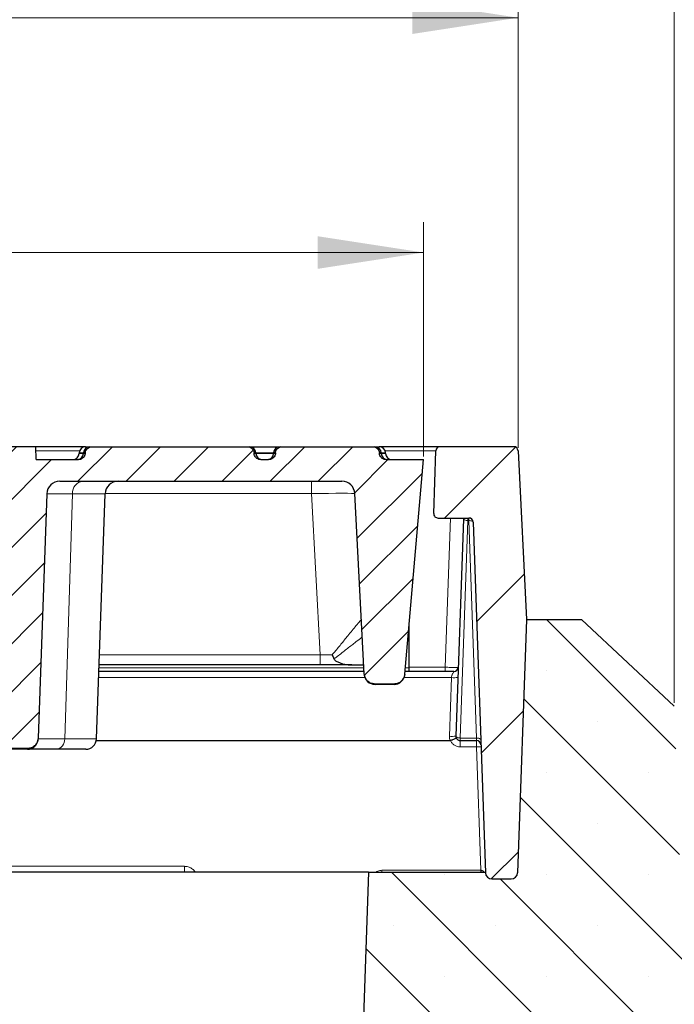
# Model space of a CAD drawing. Units: millimetres. Extents: x 0 to 420, y 0 to 297.
# Drawn here: x 323 to 344, y 226 to 259 of the extents above; entities that cross this region are included whole.
import ezdxf

# ---------------------------------------------------------------- set-up
doc = ezdxf.new("R2010")
doc.units = ezdxf.units.MM
doc.styles.add('SLDTEXTSTYLE0', font='TXT', dxfattribs={"width": 0.605})
doc.dimstyles.new('SLDDIMSTYLE0', dxfattribs={"dimtxt": 3.5, "dimasz": 3.5, "dimexe": 0, "dimexo": 0.0625, "dimgap": 0.875, "dimtad": 1, "dimdec": 0, "dimlfac": 7, "dimrnd": 1e-09, "dimzin": 12, "dimdsep": 46, "dimtxsty": 'SLDTEXTSTYLE0', "dimsah": 1, "dimcen": 0.09, "dimadec": 0, "dimazin": 3, "dimtfac": 1, "dimtdec": 3, "dimtofl": 0, "dimtmove": 0, "dimatfit": 3, "dimfxl": 0, "dimfrac": 2, "dimtolj": 1, "dimtzin": 12, "dimarcsym": 0})
doc.dimstyles.new('SLDDIMSTYLE3', dxfattribs={"dimtxt": 3.5, "dimasz": 3.5, "dimexe": 0, "dimexo": 0.0625, "dimgap": 0.875, "dimtad": 1, "dimlfac": 7, "dimrnd": 1e-09, "dimzin": 12, "dimdsep": 46, "dimtxsty": 'SLDTEXTSTYLE0', "dimsah": 1, "dimcen": 0.09, "dimadec": 0, "dimazin": 3, "dimtol": 1, "dimtm": 2, "dimtfac": 1, "dimtdec": 0, "dimtofl": 0, "dimtmove": 0, "dimatfit": 3, "dimfxl": 0, "dimfrac": 2, "dimtolj": 1, "dimarcsym": 0})
doc.dimstyles.new('SLDDIMSTYLE4', dxfattribs={"dimtxt": 3.5, "dimasz": 3.5, "dimexe": 0, "dimexo": 0.0625, "dimgap": 0.875, "dimtad": 1, "dimdec": 0, "dimlfac": 7, "dimrnd": 1e-09, "dimzin": 12, "dimdsep": 46, "dimtxsty": 'SLDTEXTSTYLE0', "dimsah": 1, "dimcen": 0.09, "dimadec": 0, "dimazin": 3, "dimtol": 1, "dimtp": 2, "dimtm": 2, "dimtfac": 1, "dimtdec": 0, "dimtofl": 0, "dimtmove": 0, "dimatfit": 3, "dimfxl": 0, "dimfrac": 2, "dimtolj": 1, "dimarcsym": 0})

# ---------------------------------------------------------------- blocks, each defined once
blk = doc.blocks.new('_D_9')
at = {"color": 7, "linetype": 'Continuous', "lineweight": 0}
for p, q in [((283.421, 244.92), (283.421, 252.236)), ((336.062, 244.491), (336.062, 252.236)), ((283.421, 251.236), (336.062, 251.236))]:
    blk.add_line(p, q, dxfattribs=at)
at = {"color": 7, "linetype": 'Continuous', "lineweight": 18}
for points in [[(283.421, 251.236), (286.921, 250.697), (286.921, 251.774)], [(336.062, 251.236), (332.562, 251.774), (332.562, 250.697)]]:
    blk.add_solid(points, dxfattribs=at)
at = {"color": 7, "linetype": 'Continuous', "lineweight": 18, "attachment_point": 1, "style": 'SLDTEXTSTYLE0'}
for s, insert, char_height in [('0', (313.271, 257.855), 2.45), ('370', (304.677, 255.748), 3.5), ('2', (313.271, 254.697), 2.45), ('-', (312.352, 254.697), 2.45)]:
    blk.add_mtext(s, dxfattribs=dict(at, insert=insert, char_height=char_height))
blk = doc.blocks.new('_D_10')
at = {"color": 7, "linetype": 'Continuous', "lineweight": 0}
for p, q in [((280.311, 244.786), (280.311, 259.996)), ((339.185, 244.786), (339.185, 259.996)), ((280.311, 258.996), (339.185, 258.996))]:
    blk.add_line(p, q, dxfattribs=at)
at = {"color": 7, "linetype": 'Continuous', "lineweight": 18}
for points in [[(280.311, 258.996), (283.811, 258.457), (283.811, 259.534)], [(339.185, 258.996), (335.685, 259.534), (335.685, 258.457)]]:
    blk.add_solid(points, dxfattribs=at)
at = {"color": 7, "linetype": 'Continuous', "lineweight": 18, "attachment_point": 1, "style": 'SLDTEXTSTYLE0'}
for s, insert, char_height in [('412', (304.219, 263.507), 3.5), ('±2', (311.895, 262.457), 2.45)]:
    blk.add_mtext(s, dxfattribs=dict(at, insert=insert, char_height=char_height))
blk = doc.blocks.new('_D_11')
at = {"color": 7, "linetype": 'Continuous', "lineweight": 0}
for p, q in [((279.671, 230.859), (279.671, 267.89)), ((344.349, 236.35), (344.349, 267.89)), ((279.671, 266.89), (344.349, 266.89))]:
    blk.add_line(p, q, dxfattribs=at)
at = {"color": 7, "linetype": 'Continuous', "lineweight": 18}
for points in [[(279.671, 266.89), (283.171, 266.352), (283.171, 267.429)], [(344.349, 266.89), (340.849, 267.429), (340.849, 266.352)]]:
    blk.add_solid(points, dxfattribs=at)
at = {"color": 7, "linetype": 'Continuous', "lineweight": 18, "insert": (308.721, 271.402), "char_height": 3.5, "attachment_point": 1, "style": 'SLDTEXTSTYLE0'}
blk.add_mtext('450', dxfattribs=at)

msp = doc.modelspace()

# ---------------------------------------------------------------- hatches: boundary and pattern name
at = {"linetype": 'Continuous', "lineweight": 18}
h = msp.add_hatch(dxfattribs=at)
h.set_pattern_fill('DIN 201 Grauguss', scale=0.25, style=0, pattern_type=2)
h.set_pattern_definition([(45, (0, 0), (-0.79375, 0.79375), [])])
edge = h.paths.add_edge_path(flags=0)
edge.add_line((334.3778, 244.82), (331.3919, 244.82))
edge.add_spline(control_points=[(331.3919, 244.82), (331.3862, 244.82), (331.3806, 244.8198), (331.375, 244.8195), (331.3498, 244.8178), (331.3244, 244.8121), (331.301, 244.8026), (331.2785, 244.7935), (331.2571, 244.7807), (331.2387, 244.765), (331.2202, 244.7493), (331.2042, 244.7301), (331.192, 244.7091), (331.1863, 244.6992), (331.1814, 244.6887), (331.1774, 244.678), (331.1699, 244.6578), (331.1656, 244.6361), (331.1648, 244.6146)], knot_values=[0.0081752, 0.0081752, 0.0081752, 0.0081752, 0.0082934, 0.0082934, 0.0082934, 0.0088319, 0.0088319, 0.0088319, 0.0093472, 0.0093472, 0.0093472, 0.0098639, 0.0098639, 0.0098639, 0.010104, 0.010104, 0.010104, 0.0105617, 0.0105617, 0.0105617, 0.0105617], weights=[1, 1, 1, 1, 1, 1, 1, 1, 1, 1, 1, 1, 1, 1, 1, 1, 1, 1, 1], degree=3, periodic=0)
edge.add_spline(control_points=[(331.1648, 244.6146), (331.1647, 244.6127), (331.1646, 244.6108), (331.1646, 244.6088), (331.1644, 244.6049), (331.1643, 244.6009), (331.1641, 244.5969)], knot_values=[0.0142742, 0.0142742, 0.0142742, 0.0142742, 0.0143145, 0.0143145, 0.0143145, 0.0143983, 0.0143983, 0.0143983, 0.0143983], weights=[1, 1, 1, 1, 1, 1, 1], degree=3, periodic=0)
edge.add_spline(control_points=[(331.1641, 244.5969), (331.1639, 244.5921), (331.1636, 244.5874), (331.1631, 244.5827), (331.1607, 244.5601), (331.1543, 244.5377), (331.1446, 244.5172), (331.1349, 244.4965), (331.1215, 244.4772), (331.1056, 244.4607), (331.0891, 244.4435), (331.0695, 244.4288), (331.0484, 244.4177), (331.0351, 244.4107), (331.0209, 244.4049), (331.0064, 244.4007), (330.9855, 244.3946), (330.9636, 244.3915), (330.9419, 244.3915)], knot_values=[0.0076204, 0.0076204, 0.0076204, 0.0076204, 0.0077192, 0.0077192, 0.0077192, 0.0081944, 0.0081944, 0.0081944, 0.0086745, 0.0086745, 0.0086745, 0.0091742, 0.0091742, 0.0091742, 0.0094889, 0.0094889, 0.0094889, 0.0099447, 0.0099447, 0.0099447, 0.0099447], weights=[1, 1, 1, 1, 1, 1, 1, 1, 1, 1, 1, 1, 1, 1, 1, 1, 1, 1, 1], degree=3, periodic=0)
edge.add_line((330.9419, 244.3915), (330.6843, 244.3915))
edge.add_spline(control_points=[(330.6843, 244.3915), (330.6762, 244.3915), (330.668, 244.3919), (330.6599, 244.3928), (330.6345, 244.3955), (330.6091, 244.4026), (330.586, 244.4135), (330.5628, 244.4245), (330.5411, 244.4397), (330.523, 244.458), (330.5108, 244.4703), (330.5, 244.4841), (330.4911, 244.4989), (330.4793, 244.5186), (330.4707, 244.5406), (330.466, 244.563), (330.4636, 244.5742), (330.4623, 244.5855), (330.4618, 244.5969)], knot_values=[0.0078936, 0.0078936, 0.0078936, 0.0078936, 0.0080637, 0.0080637, 0.0080637, 0.0086014, 0.0086014, 0.0086014, 0.009142, 0.009142, 0.009142, 0.0095031, 0.0095031, 0.0095031, 0.009985, 0.009985, 0.009985, 0.0102229, 0.0102229, 0.0102229, 0.0102229], weights=[1, 1, 1, 1, 1, 1, 1, 1, 1, 1, 1, 1, 1, 1, 1, 1, 1, 1, 1], degree=3, periodic=0)
edge.add_spline(control_points=[(330.4618, 244.5969), (330.4617, 244.6008), (330.4615, 244.6048), (330.4614, 244.6087), (330.4613, 244.6107), (330.4613, 244.6126), (330.4612, 244.6146)], knot_values=[0.0140428, 0.0140428, 0.0140428, 0.0140428, 0.014126, 0.014126, 0.014126, 0.0141669, 0.0141669, 0.0141669, 0.0141669], weights=[1, 1, 1, 1, 1, 1, 1], degree=3, periodic=0)
edge.add_spline(control_points=[(330.4612, 244.6146), (330.4611, 244.6176), (330.4609, 244.6206), (330.4607, 244.6236), (330.4587, 244.6472), (330.4525, 244.6708), (330.4426, 244.6923), (330.432, 244.7152), (330.417, 244.7364), (330.399, 244.7541), (330.3797, 244.7732), (330.3564, 244.7887), (330.3316, 244.7997), (330.3055, 244.8112), (330.2768, 244.8179), (330.2483, 244.8196), (330.2434, 244.8199), (330.2385, 244.82), (330.2336, 244.82)], knot_values=[0.0054348, 0.0054348, 0.0054348, 0.0054348, 0.005498, 0.005498, 0.005498, 0.0060028, 0.0060028, 0.0060028, 0.0065411, 0.0065411, 0.0065411, 0.0071206, 0.0071206, 0.0071206, 0.0077308, 0.0077308, 0.0077308, 0.0078345, 0.0078345, 0.0078345, 0.0078345], weights=[1, 1, 1, 1, 1, 1, 1, 1, 1, 1, 1, 1, 1, 1, 1, 1, 1, 1, 1], degree=3, periodic=0)
edge.add_line((330.2336, 244.82), (325.1074, 244.82))
edge.add_spline(control_points=[(325.1074, 244.82), (325.1014, 244.82), (325.0954, 244.8198), (325.0894, 244.8194), (325.0642, 244.8176), (325.0388, 244.8118), (325.0153, 244.8022), (324.9929, 244.793), (324.9716, 244.7802), (324.9532, 244.7644), (324.9348, 244.7486), (324.9188, 244.7294), (324.9068, 244.7083), (324.9012, 244.6985), (324.8964, 244.6883), (324.8924, 244.6777), (324.885, 244.6576), (324.8807, 244.636), (324.8799, 244.6146)], knot_values=[0.0081858, 0.0081858, 0.0081858, 0.0081858, 0.0083124, 0.0083124, 0.0083124, 0.0088516, 0.0088516, 0.0088516, 0.0093669, 0.0093669, 0.0093669, 0.0098836, 0.0098836, 0.0098836, 0.0101204, 0.0101204, 0.0101204, 0.0105757, 0.0105757, 0.0105757, 0.0105757], weights=[1, 1, 1, 1, 1, 1, 1, 1, 1, 1, 1, 1, 1, 1, 1, 1, 1, 1, 1], degree=3, periodic=0)
edge.add_spline(control_points=[(324.8799, 244.6146), (324.8798, 244.6126), (324.8797, 244.6107), (324.8797, 244.6087), (324.8795, 244.6048), (324.8794, 244.6008), (324.8792, 244.5969)], knot_values=[0.014085, 0.014085, 0.014085, 0.014085, 0.014126, 0.014126, 0.014126, 0.0142091, 0.0142091, 0.0142091, 0.0142091], weights=[1, 1, 1, 1, 1, 1, 1], degree=3, periodic=0)
edge.add_spline(control_points=[(324.8792, 244.5969), (324.879, 244.5913), (324.8786, 244.5857), (324.8779, 244.5801), (324.8752, 244.5576), (324.8685, 244.5353), (324.8586, 244.515), (324.8486, 244.4944), (324.835, 244.4752), (324.8189, 244.4589), (324.8022, 244.4419), (324.7824, 244.4274), (324.7612, 244.4166), (324.7476, 244.4096), (324.7333, 244.4041), (324.7187, 244.4), (324.6986, 244.3943), (324.6776, 244.3915), (324.6567, 244.3915)], knot_values=[0.0076052, 0.0076052, 0.0076052, 0.0076052, 0.0077221, 0.0077221, 0.0077221, 0.0081965, 0.0081965, 0.0081965, 0.0086766, 0.0086766, 0.0086766, 0.0091771, 0.0091771, 0.0091771, 0.0094932, 0.0094932, 0.0094932, 0.0099308, 0.0099308, 0.0099308, 0.0099308], weights=[1, 1, 1, 1, 1, 1, 1, 1, 1, 1, 1, 1, 1, 1, 1, 1, 1, 1, 1], degree=3, periodic=0)
edge.add_line((324.6567, 244.3915), (323.2569, 244.3915))
edge.add_line((323.2569, 244.3915), (323.242, 244.82))
edge.add_line((323.242, 244.82), (318.7686, 244.82))
edge.add_spline(control_points=[(318.7686, 244.82), (318.692, 244.82), (318.6149, 244.8116), (318.5403, 244.7943), (318.4623, 244.7763), (318.3852, 244.7485), (318.3165, 244.7075), (318.2758, 244.6833), (318.2373, 244.6538), (318.2062, 244.6181), (318.183, 244.5915), (318.1634, 244.5605), (318.1523, 244.527), (318.1491, 244.5172), (318.1465, 244.5072), (318.1448, 244.4971), (318.1435, 244.4899), (318.1426, 244.4826), (318.1421, 244.4753)], knot_values=[0.0167209, 0.0167209, 0.0167209, 0.0167209, 0.0183624, 0.0183624, 0.0183624, 0.020073, 0.020073, 0.020073, 0.0210805, 0.0210805, 0.0210805, 0.0218339, 0.0218339, 0.0218339, 0.0220494, 0.0220494, 0.0220494, 0.0222038, 0.0222038, 0.0222038, 0.0222038], weights=[1, 1, 1, 1, 1, 1, 1, 1, 1, 1, 1, 1, 1, 1, 1, 1, 1, 1, 1], degree=3, periodic=0)
edge.add_spline(control_points=[(318.1421, 244.4753), (318.1328, 244.328), (318.1234, 244.1807), (318.114, 244.0333), (318.1064, 243.9146), (318.0988, 243.7959), (318.0912, 243.6772)], knot_values=[0.133314, 0.133314, 0.133314, 0.133314, 0.1364145, 0.1364145, 0.1364145, 0.1389126, 0.1389126, 0.1389126, 0.1389126], weights=[1, 1, 1, 1, 1, 1, 1], degree=3, periodic=0)
edge.add_line((318.0912, 243.6772), (319.2752, 243.6772))
edge.add_spline(control_points=[(319.2752, 243.6772), (319.2931, 243.6772), (319.3111, 243.6767), (319.329, 243.6759), (319.4306, 243.6709), (319.5332, 243.6517), (319.628, 243.6148), (319.6863, 243.5922), (319.7427, 243.5622), (319.7922, 243.524), (319.8291, 243.4954), (319.8629, 243.4614), (319.8891, 243.4227), (319.9093, 243.393), (319.9254, 243.3599), (319.935, 243.3253), (319.9399, 243.3076), (319.9432, 243.2893), (319.9446, 243.271)], knot_values=[0.0059013, 0.0059013, 0.0059013, 0.0059013, 0.0062764, 0.0062764, 0.0062764, 0.0084199, 0.0084199, 0.0084199, 0.0097304, 0.0097304, 0.0097304, 0.010709, 0.010709, 0.010709, 0.0114597, 0.0114597, 0.0114597, 0.0118432, 0.0118432, 0.0118432, 0.0118432], weights=[1, 1, 1, 1, 1, 1, 1, 1, 1, 1, 1, 1, 1, 1, 1, 1, 1, 1, 1], degree=3, periodic=0)
edge.add_spline(control_points=[(319.9446, 243.271), (319.9677, 242.9814), (319.9908, 242.6917), (320.0138, 242.402), (320.0353, 242.1304), (320.0568, 241.8587), (320.0783, 241.587)], knot_values=[0.143239, 0.143239, 0.143239, 0.143239, 0.1493413, 0.1493413, 0.1493413, 0.1550637, 0.1550637, 0.1550637, 0.1550637], weights=[1, 1, 1, 1, 1, 1, 1], degree=3, periodic=0)
edge.add_spline(control_points=[(320.0783, 241.587), (320.0788, 241.5804), (320.0796, 241.5738), (320.0807, 241.5672), (320.0852, 241.5396), (320.0947, 241.5125), (320.1077, 241.4877), (320.1115, 241.4805), (320.1156, 241.4735), (320.1199, 241.4667), (320.1413, 241.433), (320.1694, 241.4032), (320.2004, 241.3781), (320.2419, 241.3445), (320.2897, 241.3181), (320.3393, 241.2983), (320.4134, 241.2687), (320.4939, 241.2526), (320.5736, 241.2493), (320.5842, 241.2488), (320.5949, 241.2486), (320.6055, 241.2486)], knot_values=[0.0189283, 0.0189283, 0.0189283, 0.0189283, 0.0190689, 0.0190689, 0.0190689, 0.0196631, 0.0196631, 0.0196631, 0.0198332, 0.0198332, 0.0198332, 0.0206828, 0.0206828, 0.0206828, 0.0218213, 0.0218213, 0.0218213, 0.0235311, 0.0235311, 0.0235311, 0.0237569, 0.0237569, 0.0237569, 0.0237569], weights=[1, 1, 1, 1, 1, 1, 1, 1, 1, 1, 1, 1, 1, 1, 1, 1, 1, 1, 1, 1, 1, 1], degree=3, periodic=0)
edge.add_line((320.6055, 241.2486), (321.544, 241.2486))
edge.add_arc((321.544, 240.8915), 0.3571, 2, 90, ccw=False)
edge.add_line((321.9009, 240.9039), (322.1004, 235.192))
edge.add_spline(control_points=[(322.1004, 235.192), (322.1012, 235.1697), (322.104, 235.1475), (322.1089, 235.1258), (322.1177, 235.0868), (322.1334, 235.0487), (322.1546, 235.0148), (322.1758, 234.981), (322.2031, 234.9503), (322.2343, 234.9253), (322.2655, 234.9003), (322.3015, 234.8804), (322.3392, 234.8672), (322.3769, 234.854), (322.4174, 234.8471), (322.4573, 234.8471)], knot_values=[0, 0, 0, 0, 0.000467, 0.000467, 0.000467, 0.0013152, 0.0013152, 0.0013152, 0.0021629, 0.0021629, 0.0021629, 0.0030103, 0.0030103, 0.0030103, 0.0038577, 0.0038577, 0.0038577, 0.0038577], weights=[1, 1, 1, 1, 1, 1, 1, 1, 1, 1, 1, 1, 1, 1, 1, 1], degree=3, periodic=0)
edge.add_line((322.4573, 234.8471), (322.9694, 234.8471))
edge.add_spline(control_points=[(322.9694, 234.8471), (322.9915, 234.8471), (323.0137, 234.8491), (323.0354, 234.8532), (323.0747, 234.8606), (323.1133, 234.8749), (323.1479, 234.8949), (323.1825, 234.9149), (323.2142, 234.9411), (323.2403, 234.9715), (323.2664, 235.0018), (323.2875, 235.0371), (323.3021, 235.0744), (323.3167, 235.1117), (323.325, 235.152), (323.3264, 235.192)], knot_values=[0, 0, 0, 0, 0.000464, 0.000464, 0.000464, 0.001312, 0.001312, 0.001312, 0.0021605, 0.0021605, 0.0021605, 0.0030093, 0.0030093, 0.0030093, 0.003858, 0.003858, 0.003858, 0.003858], weights=[1, 1, 1, 1, 1, 1, 1, 1, 1, 1, 1, 1, 1, 1, 1, 1], degree=3, periodic=0)
edge.add_line((323.3264, 235.192), (323.6082, 243.2636))
edge.add_arc((324.0365, 243.2486), 0.4286, 90, 178, ccw=False)
edge.add_line((324.0365, 243.6772), (333.3613, 243.6772))
edge.add_arc((333.3613, 243.2486), 0.4286, 3, 90, ccw=False)
edge.add_line((333.7893, 243.271), (334.1014, 237.3158))
edge.add_spline(control_points=[(334.1014, 237.3158), (334.1024, 237.2957), (334.1052, 237.2757), (334.1096, 237.256), (334.1184, 237.217), (334.134, 237.179), (334.1552, 237.1451), (334.1764, 237.1112), (334.2037, 237.0805), (334.2349, 237.0556), (334.2662, 237.0306), (334.3021, 237.0107), (334.3398, 236.9974), (334.3775, 236.9842), (334.4181, 236.9773), (334.458, 236.9773)], knot_values=[0, 0, 0, 0, 0.0004224, 0.0004224, 0.0004224, 0.0012709, 0.0012709, 0.0012709, 0.0021194, 0.0021194, 0.0021194, 0.0029678, 0.0029678, 0.0029678, 0.0038161, 0.0038161, 0.0038161, 0.0038161], weights=[1, 1, 1, 1, 1, 1, 1, 1, 1, 1, 1, 1, 1, 1, 1, 1], degree=3, periodic=0)
edge.add_line((334.458, 236.9773), (335.0857, 236.9773))
edge.add_spline(control_points=[(335.0857, 236.9773), (335.1016, 236.9773), (335.1176, 236.9784), (335.1334, 236.9805), (335.173, 236.9858), (335.2122, 236.9981), (335.2478, 237.0162), (335.2835, 237.0344), (335.3164, 237.059), (335.344, 237.0879), (335.3716, 237.1168), (335.3946, 237.1509), (335.4111, 237.1873), (335.4276, 237.2238), (335.438, 237.2635), (335.4415, 237.3034)], knot_values=[0, 0, 0, 0, 0.0003345, 0.0003345, 0.0003345, 0.0011842, 0.0011842, 0.0011842, 0.002034, 0.002034, 0.002034, 0.0028838, 0.0028838, 0.0028838, 0.0037337, 0.0037337, 0.0037337, 0.0037337], weights=[1, 1, 1, 1, 1, 1, 1, 1, 1, 1, 1, 1, 1, 1, 1, 1], degree=3, periodic=0)
edge.add_line((335.4415, 237.3034), (336.0616, 244.3915))
edge.add_line((336.0616, 244.3915), (334.8277, 244.3915))
edge.add_spline(control_points=[(334.8277, 244.3915), (334.8189, 244.3915), (334.81, 244.392), (334.8012, 244.393), (334.7758, 244.3959), (334.7506, 244.4033), (334.7276, 244.4145), (334.7046, 244.4257), (334.6831, 244.4411), (334.6652, 244.4594), (334.6532, 244.4717), (334.6426, 244.4856), (334.6339, 244.5004), (334.6222, 244.5202), (334.6138, 244.5423), (334.6093, 244.5648), (334.6072, 244.5753), (334.6059, 244.5861), (334.6055, 244.5969)], knot_values=[0.0078782, 0.0078782, 0.0078782, 0.0078782, 0.0080632, 0.0080632, 0.0080632, 0.0086002, 0.0086002, 0.0086002, 0.0091396, 0.0091396, 0.0091396, 0.0094986, 0.0094986, 0.0094986, 0.0099806, 0.0099806, 0.0099806, 0.0102061, 0.0102061, 0.0102061, 0.0102061], weights=[1, 1, 1, 1, 1, 1, 1, 1, 1, 1, 1, 1, 1, 1, 1, 1, 1, 1, 1], degree=3, periodic=0)
edge.add_spline(control_points=[(334.6055, 244.5969), (334.6054, 244.6009), (334.6052, 244.6049), (334.6051, 244.6088), (334.605, 244.6108), (334.6049, 244.6127), (334.6049, 244.6146)], knot_values=[0.0142307, 0.0142307, 0.0142307, 0.0142307, 0.0143145, 0.0143145, 0.0143145, 0.0143548, 0.0143548, 0.0143548, 0.0143548], weights=[1, 1, 1, 1, 1, 1, 1], degree=3, periodic=0)
edge.add_spline(control_points=[(334.6049, 244.6146), (334.6047, 244.6188), (334.6044, 244.623), (334.604, 244.6272), (334.6017, 244.6508), (334.595, 244.6743), (334.5846, 244.6957), (334.5737, 244.7185), (334.5582, 244.7395), (334.5399, 244.7569), (334.5203, 244.7756), (334.4968, 244.7908), (334.4718, 244.8013), (334.4457, 244.8123), (334.4171, 244.8185), (334.3887, 244.8198), (334.3851, 244.8199), (334.3814, 244.82), (334.3778, 244.82)], knot_values=[0.0054073, 0.0054073, 0.0054073, 0.0054073, 0.005496, 0.005496, 0.005496, 0.006002, 0.006002, 0.006002, 0.0065412, 0.0065412, 0.0065412, 0.0071198, 0.0071198, 0.0071198, 0.0077262, 0.0077262, 0.0077262, 0.0078033, 0.0078033, 0.0078033, 0.0078033], weights=[1, 1, 1, 1, 1, 1, 1, 1, 1, 1, 1, 1, 1, 1, 1, 1, 1, 1, 1], degree=3, periodic=0)
h = msp.add_hatch(dxfattribs=at)
h.set_pattern_fill('ANSI31', style=0)
edge = h.paths.add_edge_path(flags=0)
edge.add_arc((337.5569, 242.32), 0.1429, 2, 90, ccw=False)
edge.add_line((337.6996, 242.325), (338.1041, 230.7411))
edge.add_arc((338.3183, 230.7486), 0.2143, 182, 270)
edge.add_line((338.3183, 230.5343), (338.9563, 230.5343))
edge.add_arc((338.9563, 230.7486), 0.2143, 270, 358)
edge.add_line((339.1705, 230.7411), (339.4625, 239.1057))
edge.add_line((339.4625, 239.1057), (339.1839, 244.6843))
edge.add_arc((339.0412, 244.6772), 0.1429, 2.86, 90)
edge.add_line((339.0412, 244.82), (336.6116, 244.82))
edge.add_arc((336.6116, 244.6772), 0.1429, 90, 178)
edge.add_line((336.4689, 244.6822), (336.3965, 242.6107))
edge.add_arc((336.5393, 242.6057), 0.1429, 178, 270)
edge.add_line((336.5393, 242.4629), (337.5569, 242.4629))
h = msp.add_hatch(dxfattribs=at)
h.set_pattern_fill('SACNCR', angle=90, style=0)
edge = h.paths.add_edge_path(flags=0)
edge.add_line((333.7599, 216.9236), (333.1309, 216.249))
edge.add_line((333.1309, 216.249), (333.6048, 202.6772))
edge.add_line((333.6048, 202.6772), (378.5485, 202.6772))
edge.add_line((378.5485, 202.6772), (378.5485, 216.9629))
edge.add_line((378.5485, 216.9629), (345.0221, 216.9629))
edge.add_line((345.0221, 216.9629), (344.3485, 236.2503))
edge.add_line((344.3485, 236.2503), (341.2865, 239.1057))
edge.add_line((341.2865, 239.1057), (339.4625, 239.1057))
edge.add_line((339.4625, 239.1057), (339.1705, 230.7411))
edge.add_arc((338.9563, 230.7486), 0.2143, 270, 358, ccw=False)
edge.add_line((338.9563, 230.5343), (338.3183, 230.5343))
edge.add_arc((338.3183, 230.7486), 0.2143, 182, 270, ccw=False)
edge.add_line((338.1041, 230.7411), (338.1035, 230.7586))
edge.add_line((338.1035, 230.7586), (334.2431, 230.7586))
edge.add_line((334.2431, 230.7586), (333.7599, 216.9236))
edge = h.paths.add_edge_path(flags=0)
edge.add_spline(control_points=[(365.3731, 213.7772), (365.3741, 213.7967), (365.3761, 213.8161), (365.3792, 213.8354), (365.3892, 213.899), (365.4108, 213.9616), (365.4419, 214.018), (365.4738, 214.076), (365.5168, 214.1291), (365.5666, 214.1728), (365.6175, 214.2173), (365.677, 214.2534), (365.7398, 214.2781), (365.8028, 214.3029), (365.8709, 214.3171), (365.9386, 214.3196), (366.005, 214.3221), (366.0729, 214.3133), (366.1365, 214.294), (366.1985, 214.2752), (366.2582, 214.2459), (366.3108, 214.2081), (366.3621, 214.1712), (366.408, 214.1254), (366.4446, 214.074), (366.4808, 214.0234), (366.5089, 213.9659), (366.5265, 213.9062), (366.5442, 213.8464), (366.5518, 213.7826), (366.5486, 213.7202), (366.5454, 213.6565), (366.5308, 213.5925), (366.5062, 213.5337), (366.4809, 213.4732), (366.4443, 213.4163), (366.3999, 213.368), (366.3544, 213.3185), (366.2994, 213.2765), (366.2398, 213.2454), (366.1797, 213.214), (366.1133, 213.1927), (366.0462, 213.1832), (365.9798, 213.1738), (365.9109, 213.1755), (365.845, 213.1884), (365.7809, 213.2009), (365.7179, 213.2243), (365.6612, 213.2569), (365.6057, 213.2888), (365.5547, 213.3304), (365.5125, 213.3785), (365.4703, 213.4268), (365.4357, 213.4829), (365.412, 213.5425), (365.3985, 213.5763), (365.3883, 213.6115), (365.3817, 213.6473), (365.3772, 213.6713), (365.3743, 213.6956), (365.3731, 213.72)], knot_values=[0.0016825, 0.0016825, 0.0016825, 0.0016825, 0.0020936, 0.0020936, 0.0020936, 0.0034588, 0.0034588, 0.0034588, 0.0048655, 0.0048655, 0.0048655, 0.0063, 0.0063, 0.0063, 0.0077357, 0.0077357, 0.0077357, 0.0091469, 0.0091469, 0.0091469, 0.0105202, 0.0105202, 0.0105202, 0.0118582, 0.0118582, 0.0118582, 0.0131773, 0.0131773, 0.0131773, 0.0145015, 0.0145015, 0.0145015, 0.015854, 0.015854, 0.015854, 0.017247, 0.017247, 0.017247, 0.0186742, 0.0186742, 0.0186742, 0.020113, 0.020113, 0.020113, 0.0215355, 0.0215355, 0.0215355, 0.0229222, 0.0229222, 0.0229222, 0.0242799, 0.0242799, 0.0242799, 0.0256396, 0.0256396, 0.0256396, 0.0264033, 0.0264033, 0.0264033, 0.0269182, 0.0269182, 0.0269182, 0.0269182], weights=[1, 1, 1, 1, 1, 1, 1, 1, 1, 1, 1, 1, 1, 1, 1, 1, 1, 1, 1, 1, 1, 1, 1, 1, 1, 1, 1, 1, 1, 1, 1, 1, 1, 1, 1, 1, 1, 1, 1, 1, 1, 1, 1, 1, 1, 1, 1, 1, 1, 1, 1, 1, 1, 1, 1, 1, 1, 1, 1, 1, 1], degree=3, periodic=0)
edge.add_line((365.3731, 213.72), (365.3731, 213.7772))
edge = h.paths.add_edge_path(flags=0)
edge.add_spline(control_points=[(365.3731, 206.6343), (365.3741, 206.6538), (365.3761, 206.6733), (365.3792, 206.6926), (365.3892, 206.7561), (365.4108, 206.8188), (365.4419, 206.8751), (365.4738, 206.9332), (365.5168, 206.9862), (365.5666, 207.0299), (365.6175, 207.0745), (365.677, 207.1105), (365.7398, 207.1353), (365.8028, 207.1601), (365.8709, 207.1742), (365.9386, 207.1767), (366.005, 207.1792), (366.0729, 207.1705), (366.1365, 207.1512), (366.1985, 207.1323), (366.2582, 207.103), (366.3108, 207.0652), (366.3621, 207.0284), (366.408, 206.9826), (366.4446, 206.9312), (366.4808, 206.8805), (366.5089, 206.8231), (366.5265, 206.7634), (366.5442, 206.7035), (366.5518, 206.6397), (366.5486, 206.5773), (366.5454, 206.5137), (366.5308, 206.4497), (366.5062, 206.3909), (366.4809, 206.3303), (366.4443, 206.2735), (366.3999, 206.2251), (366.3544, 206.1756), (366.2994, 206.1336), (366.2398, 206.1025), (366.1797, 206.0711), (366.1133, 206.0498), (366.0462, 206.0403), (365.9798, 206.0309), (365.9109, 206.0327), (365.845, 206.0455), (365.7809, 206.058), (365.7179, 206.0814), (365.6612, 206.114), (365.6057, 206.1459), (365.5547, 206.1875), (365.5125, 206.2357), (365.4703, 206.2839), (365.4357, 206.3401), (365.412, 206.3996), (365.3985, 206.4334), (365.3883, 206.4687), (365.3817, 206.5044), (365.3772, 206.5284), (365.3743, 206.5528), (365.3731, 206.5772)], knot_values=[0.0016825, 0.0016825, 0.0016825, 0.0016825, 0.0020936, 0.0020936, 0.0020936, 0.0034588, 0.0034588, 0.0034588, 0.0048655, 0.0048655, 0.0048655, 0.0063, 0.0063, 0.0063, 0.0077357, 0.0077357, 0.0077357, 0.0091469, 0.0091469, 0.0091469, 0.0105202, 0.0105202, 0.0105202, 0.0118582, 0.0118582, 0.0118582, 0.0131773, 0.0131773, 0.0131773, 0.0145015, 0.0145015, 0.0145015, 0.015854, 0.015854, 0.015854, 0.017247, 0.017247, 0.017247, 0.0186742, 0.0186742, 0.0186742, 0.020113, 0.020113, 0.020113, 0.0215355, 0.0215355, 0.0215355, 0.0229222, 0.0229222, 0.0229222, 0.0242799, 0.0242799, 0.0242799, 0.0256396, 0.0256396, 0.0256396, 0.0264033, 0.0264033, 0.0264033, 0.0269182, 0.0269182, 0.0269182, 0.0269182], weights=[1, 1, 1, 1, 1, 1, 1, 1, 1, 1, 1, 1, 1, 1, 1, 1, 1, 1, 1, 1, 1, 1, 1, 1, 1, 1, 1, 1, 1, 1, 1, 1, 1, 1, 1, 1, 1, 1, 1, 1, 1, 1, 1, 1, 1, 1, 1, 1, 1, 1, 1, 1, 1, 1, 1, 1, 1, 1, 1, 1, 1], degree=3, periodic=0)
edge.add_line((365.3731, 206.5772), (365.3731, 206.6343))

# ---------------------------------------------------------------- linework, layer by layer
at = {"color": 7, "linetype": 'Continuous', "lineweight": 25}
for p, q in [((323.242, 244.82), (318.7686, 244.82)), ((323.2569, 244.3915), (323.242, 244.82)), ((324.891, 244.82), (323.242, 244.82)), ((324.891, 244.82), (325.0339, 244.82)), ((325.0339, 244.82), (325.1074, 244.82)), ((325.1074, 244.82), (330.2336, 244.82)), ((330.2336, 244.82), (330.3071, 244.82)), ((330.3071, 244.82), (331.3196, 244.82)), ((331.3196, 244.82), (331.3919, 244.82)), ((331.3919, 244.82), (334.3778, 244.82)), ((334.3778, 244.82), (334.45, 244.82)), ((334.45, 244.82), (334.5929, 244.82)), ((336.6116, 244.82), (334.5929, 244.82)), ((336.3965, 242.6107), (336.4689, 244.6822)), ((339.0412, 244.82), (336.6116, 244.82)), ((339.1839, 244.6843), (339.4625, 239.1057)), ((323.2569, 244.3915), (324.6567, 244.3915)), ((324.6783, 244.6146), (324.6777, 244.5969)), ((324.8212, 244.6146), (324.8206, 244.5969)), ((324.8799, 244.6146), (324.8792, 244.5969)), ((330.4618, 244.5969), (330.4612, 244.6146)), ((330.5205, 244.5969), (330.5199, 244.6146)), ((330.6843, 244.3915), (330.9419, 244.3915)), ((331.1069, 244.6146), (331.1063, 244.5969)), ((331.1648, 244.6146), (331.1641, 244.5969)), ((334.6055, 244.5969), (334.6049, 244.6146)), ((334.6634, 244.5969), (334.6627, 244.6146)), ((334.8062, 244.5969), (334.8056, 244.6146)), ((334.8277, 244.3915), (336.0616, 244.3915)), ((335.4415, 237.3034), (336.0616, 244.3915)), ((324.0365, 243.6772), (333.3613, 243.6772)), ((323.6082, 243.2636), (323.3264, 235.192)), ((325.254, 235.1647), (325.5368, 243.2636)), ((334.1014, 237.3158), (333.7893, 243.271)), ((336.5393, 242.4629), (337.5569, 242.4629)), ((337.3797, 242.4394), (337.1287, 235.2536)), ((337.6996, 242.325), (338.1041, 230.7411)), ((335.5804, 237.5119), (335.5804, 238.8915)), ((339.4625, 239.1057), (339.1705, 230.7411)), ((339.4625, 239.1057), (341.2865, 239.1057)), ((341.2865, 239.1057), (344.3485, 236.2503)), ((332.6418, 237.6057), (325.3392, 237.6057)), ((333.6884, 237.6057), (332.6418, 237.6057)), ((333.6884, 237.6057), (334.0862, 237.6057)), ((334.0974, 237.3915), (325.3318, 237.3915)), ((337.0654, 237.3915), (335.4492, 237.3915)), ((335.5804, 237.3915), (335.5804, 237.5119)), ((335.0857, 236.9773), (334.458, 236.9773)), ((335.0844, 236.9629), (334.4588, 236.9629)), ((337.1291, 235.2486), (337.1287, 235.2536)), ((323.3264, 235.192), (323.3254, 235.1647)), ((325.247, 235.1057), (336.9395, 235.1057)), ((337.2715, 235.1057), (337.8138, 235.1057)), ((322.9694, 234.8471), (322.4573, 234.8471)), ((322.9685, 234.82), (322.4583, 234.82)), ((324.8971, 234.82), (323.9166, 234.82)), ((334.2431, 230.7586), (283.3975, 230.7586)), ((334.2431, 230.7586), (333.7599, 216.9236)), ((334.2431, 230.7586), (338.1035, 230.7586)), ((338.1035, 230.7586), (338.1041, 230.7411)), ((338.3183, 230.5343), (338.9563, 230.5343))]:
    msp.add_line(p, q, dxfattribs=at)
at = {"color": 8, "linetype": 'Continuous', "lineweight": 18}
for p, q in [((323.2468, 244.6822), (324.6918, 244.6822)), ((334.7921, 244.6822), (336.4689, 244.6822)), ((324.6777, 244.5969), (324.8206, 244.5969)), ((324.8212, 244.6146), (324.6783, 244.6146)), ((324.8206, 244.5969), (324.8792, 244.5969)), ((324.8799, 244.6146), (324.8212, 244.6146)), ((330.5199, 244.6146), (330.4612, 244.6146)), ((330.4618, 244.5969), (330.5205, 244.5969)), ((331.1069, 244.6146), (330.5199, 244.6146)), ((330.5205, 244.5969), (331.1063, 244.5969)), ((331.1063, 244.5969), (331.1641, 244.5969)), ((331.1648, 244.6146), (331.1069, 244.6146)), ((334.6627, 244.6146), (334.6049, 244.6146)), ((334.6055, 244.5969), (334.6634, 244.5969)), ((334.8056, 244.6146), (334.6627, 244.6146)), ((334.6634, 244.5969), (334.8062, 244.5969)), ((332.3627, 243.6772), (332.3627, 243.271)), ((324.458, 243.2636), (324.2006, 235.1647)), ((325.5368, 243.2636), (324.458, 243.2636)), ((332.3627, 243.271), (325.5371, 243.271)), ((332.6418, 237.9442), (332.3627, 243.271)), ((336.9522, 242.4629), (336.7799, 237.5293)), ((337.5569, 242.4629), (337.5569, 242.3772)), ((337.2715, 235.1914), (337.5224, 242.3772)), ((337.5224, 242.3772), (337.5569, 242.3772)), ((337.8078, 235.1914), (337.5569, 242.3772)), ((325.3511, 237.9442), (332.6418, 237.9442)), ((332.6418, 237.9442), (332.6418, 237.6057)), ((336.7799, 237.5293), (335.5804, 237.5293)), ((336.7799, 237.5293), (336.7799, 237.3915)), ((325.336, 237.5119), (334.0911, 237.5119)), ((335.4597, 237.5119), (335.5804, 237.5119)), ((334.1268, 237.1884), (325.3247, 237.1884)), ((334.458, 236.9773), (334.4588, 236.9629)), ((335.0844, 236.9629), (335.0857, 236.9773)), ((336.9823, 237.1884), (335.4164, 237.1884)), ((336.9146, 235.2498), (336.9823, 237.1884)), ((324.2006, 235.1647), (325.254, 235.1647)), ((337.8078, 235.1914), (337.2715, 235.1914)), ((337.2715, 235.1057), (337.2715, 235.1914)), ((337.2715, 234.9012), (337.2715, 235.1057)), ((322.9685, 234.82), (322.9694, 234.8471)), ((337.2715, 234.9012), (337.8161, 234.9012)), ((337.8161, 234.9012), (337.9586, 230.8214)), ((328.1563, 230.9531), (322.4355, 230.9531)), ((328.1563, 230.9531), (328.1563, 230.7586)), ((334.2009, 230.7599), (328.6533, 230.7599)), ((337.9586, 230.8214), (334.6807, 230.8214)), ((334.6807, 230.8214), (334.6807, 230.7586)), ((337.9634, 230.8214), (337.9586, 230.8214)), ((337.9586, 230.7586), (337.9586, 230.8214))]:
    msp.add_line(p, q, dxfattribs=at)
at = {"color": 8, "linetype": 'Continuous', "lineweight": 18, "flags": 128}
for points in [[(337.5224, 242.3772), (337.4943, 242.3792), (337.4673, 242.3833), (337.4425, 242.3894), (337.4208, 242.3972), (337.403, 242.4066), (337.3899, 242.417), (337.3821, 242.4281), (337.3797, 242.4394)], [(337.9506, 235.1392), (337.9475, 235.1501), (337.9391, 235.1605), (337.9258, 235.1699), (337.908, 235.1779), (337.8865, 235.1842), (337.862, 235.1887), (337.8354, 235.1911), (337.8078, 235.1914)]]:
    msp.add_lwpolyline(points, dxfattribs=at)
at = {"color": 7, "linetype": 'Continuous', "lineweight": 25}
for centre, radius, start, end in [((324.891, 244.6072), 0.2129, 90, 178), ((325.0339, 244.6072), 0.2129, 90, 178), ((330.3071, 244.6072), 0.2129, 2, 90), ((331.3196, 244.6072), 0.2129, 90, 178), ((334.45, 244.6072), 0.2129, 2, 90), ((334.5929, 244.6072), 0.2129, 2, 90), ((336.6116, 244.6772), 0.1429, 90, 178), ((339.0412, 244.6772), 0.1429, 2.86, 90), ((324.465, 244.6043), 0.2129, 270, 358), ((324.6078, 244.6043), 0.2129, 270, 358), ((330.7332, 244.6043), 0.2129, 182, 270), ((330.8935, 244.6043), 0.2129, 270, 358), ((334.8761, 244.6043), 0.2129, 182, 270), ((335.0189, 244.6043), 0.2129, 182, 270), ((324.0365, 243.2486), 0.4286, 90, 178), ((325.9651, 243.2486), 0.4286, 90, 178), ((333.3613, 243.2486), 0.4286, 3, 90), ((336.5393, 242.6057), 0.1429, 178, 270), ((337.5569, 242.32), 0.1429, 2, 90), ((337.0654, 237.5343), 0.1429, 270, 358), ((334.4588, 237.32), 0.3571, 183, 270), ((335.0844, 237.32), 0.3571, 270, 355), ((337.2715, 235.2486), 0.1429, 178, 270), ((322.9685, 235.1772), 0.3571, 270, 358), ((324.8971, 235.1772), 0.3571, 270, 358), ((337.8138, 234.9629), 0.1429, 2, 90), ((338.3183, 230.7486), 0.2143, 182, 270), ((338.9563, 230.7486), 0.2143, 270, 358)]:
    msp.add_arc(centre, radius, start, end, dxfattribs=at)
at = {"color": 8, "linetype": 'Continuous', "lineweight": 18}
for centre, radius, start, end in [((324.8469, 243.2901), 0.3898, 96.70971, 183.89917), ((337.0714, 238.216), 1.0315, 265.0402, 276.95889), ((337.0037, 236.2775), 1.0315, 265.0402, 276.95889), ((323.8774, 235.1417), 0.3241, 276.95683, 4.07098), ((337.8793, 234.1119), 0.7918, 84.22707, 94.57321), ((338.9899, 230.8153), 1.0265, 179.6618, 183.16688)]:
    msp.add_arc(centre, radius, start, end, dxfattribs=at)
for centre, major_axis, ratio, start_param, end_param in [((332.3599, 243.2486), (1.4294, 0.0224), 0.0156582, 0.0005746, 1.5686318), ((332.6369, 237.9629), (1.4315, -0.0187), 0.0130103, 4.7159805, 4.9986714)]:
    msp.add_ellipse(centre, major_axis=major_axis, ratio=ratio, start_param=start_param, end_param=end_param, dxfattribs=at)
at = {"color": 7, "linetype": 'Continuous', "lineweight": 25}
for points, knots in [([(324.8799, 244.6146), (324.8826, 244.6361), (324.8868, 244.6688), (324.9117, 244.7206), (324.9505, 244.7676), (325.0149, 244.8062), (325.0701, 244.8192), (325.1014, 244.8199), (325.1074, 244.82)], [0, 0, 0, 0, 0.1905025, 0.2906411, 0.5062596, 0.7215075, 0.946715, 1, 1, 1, 1]), ([(330.2336, 244.82), (330.2385, 244.8199), (330.272, 244.8193), (330.3324, 244.8048), (330.401, 244.7589), (330.4459, 244.6956), (330.4597, 244.6442), (330.461, 244.6176), (330.4612, 244.6146)], [0, 0, 0, 0, 0.0436172, 0.2974769, 0.5386137, 0.762826, 0.9733338, 1, 1, 1, 1]), ([(331.1648, 244.6146), (331.1675, 244.6362), (331.1718, 244.6692), (331.1969, 244.7212), (331.236, 244.7682), (331.3005, 244.8066), (331.3553, 244.8193), (331.3862, 244.8199), (331.3919, 244.82)], [0, 0, 0, 0, 0.1917565, 0.2934391, 0.5093537, 0.7249065, 0.9501639, 1, 1, 1, 1]), ([(334.3778, 244.82), (334.3814, 244.82), (334.4135, 244.8195), (334.4726, 244.8064), (334.5419, 244.7617), (334.5879, 244.6991), (334.603, 244.6467), (334.6046, 244.6188), (334.6049, 244.6146)], [0, 0, 0, 0, 0.0325098, 0.2852177, 0.5263402, 0.7512124, 0.9625622, 1, 1, 1, 1]), ([(324.8792, 244.5969), (324.8789, 244.5913), (324.8771, 244.5631), (324.8618, 244.513), (324.821, 244.4555), (324.77, 244.4185), (324.7138, 244.3959), (324.6777, 244.3931), (324.6567, 244.3915)], [0, 0, 0, 0, 0.0505799, 0.2542666, 0.4605101, 0.6754672, 0.8122853, 1, 1, 1, 1]), ([(330.6843, 244.3915), (330.6762, 244.3917), (330.6424, 244.3928), (330.584, 244.4097), (330.5267, 244.4498), (330.4859, 244.5023), (330.4659, 244.5513), (330.4628, 244.5855), (330.4618, 244.5969)], [0, 0, 0, 0, 0.0733843, 0.303713, 0.5351464, 0.690986, 0.8976249, 1, 1, 1, 1]), ([(331.1641, 244.5969), (331.1638, 244.5921), (331.1622, 244.5648), (331.1479, 244.5153), (331.1078, 244.4573), (331.0572, 244.4198), (331.0007, 244.3962), (330.9637, 244.3932), (330.9419, 244.3915)], [0, 0, 0, 0, 0.0428124, 0.2469873, 0.4533574, 0.6680661, 0.8043843, 1, 1, 1, 1]), ([(334.8277, 244.3915), (334.8189, 244.3918), (334.7845, 244.393), (334.7256, 244.4107), (334.6688, 244.4512), (334.6286, 244.5039), (334.6093, 244.5525), (334.6064, 244.5861), (334.6055, 244.5969)], [0, 0, 0, 0, 0.0798126, 0.3100042, 0.541075, 0.6960822, 0.902899, 1, 1, 1, 1]), ([(333.0409, 237.9397), (333.0411, 237.9392), (333.0583, 237.8931), (333.0787, 237.849), (333.0989, 237.8054)], [0, 0, 0, 0, 0.0113023, 1, 1, 1, 1]), ([(333.0989, 237.8054), (333.1084, 237.792), (333.1394, 237.7482), (333.2869, 237.6705), (333.4776, 237.6153), (333.6368, 237.6081), (333.6884, 237.6057)], [0, 0, 0, 0, 0.0789562, 0.2578003, 0.7598207, 1, 1, 1, 1]), ([(334.458, 236.9773), (334.4179, 236.9812), (334.3376, 236.9891), (334.2306, 237.0507), (334.1497, 237.1413), (334.1096, 237.2359), (334.1034, 237.2958), (334.1014, 237.3158)], [0, 0, 0, 0, 0.22204795, 0.44409521, 0.66616143, 0.88826404, 1, 1, 1, 1]), ([(335.4415, 237.3034), (335.434, 237.2637), (335.4192, 237.1844), (335.3485, 237.0831), (335.2511, 237.0104), (335.1575, 236.9802), (335.1016, 236.978), (335.0857, 236.9773)], [0, 0, 0, 0, 0.22737247, 0.45474555, 0.68210095, 0.90941952, 1, 1, 1, 1]), ([(323.3264, 235.192), (323.321, 235.1519), (323.3103, 235.0719), (323.245, 234.967), (323.1515, 234.8893), (323.0537, 234.8518), (322.9915, 234.8483), (322.9694, 234.8471)], [0, 0, 0, 0, 0.21972891, 0.43945993, 0.65913038, 0.87867592, 1, 1, 1, 1]), ([(336.9478, 235.1074), (336.9465, 235.1069), (336.9438, 235.1059), (336.941, 235.1058), (336.9395, 235.1057)], [0, 0, 0, 0, 0.4905361, 1, 1, 1, 1]), ([(336.9478, 235.1074), (336.9636, 235.1142), (336.9935, 235.1271), (337.0412, 235.1478), (337.0901, 235.1694), (337.1319, 235.1877), (337.1376, 235.1904), (337.1404, 235.1918)], [0, 0, 0, 0, 0.1554702, 0.2945412, 0.5005889, 0.7498747, 1, 1, 1, 1]), ([(323.9166, 234.82), (323.7801, 234.82), (323.5036, 234.82), (323.2095, 234.82), (323.007, 234.82), (322.9815, 234.82), (322.9685, 234.82)], [0, 0, 0, 0, 0.2378232, 0.4815801, 0.7370852, 1, 1, 1, 1])]:
    msp.add_open_spline(points, degree=3, knots=knots, dxfattribs=at)
at = {"color": 8, "linetype": 'Continuous', "lineweight": 18}
for points, knots in [([(324.458, 243.2636), (324.3312, 243.2638), (324.0744, 243.2642), (323.7833, 243.2644), (323.6281, 243.2642), (323.6133, 243.2637), (323.6082, 243.2636)], [0, 0, 0, 0, 0.24682, 0.5000826, 0.8305832, 1, 1, 1, 1]), ([(337.5224, 242.3772), (337.5233, 242.3905), (337.5251, 242.4164), (337.527, 242.4435), (337.5282, 242.46), (337.5283, 242.4619), (337.5284, 242.4629)], [0, 0, 0, 0, 0.2743019, 0.5323774, 0.7742608, 1, 1, 1, 1]), ([(333.0409, 237.9397), (333.0587, 237.9607), (333.1588, 238.0786), (333.3341, 238.2953), (333.5359, 238.5453), (333.7018, 238.7496), (333.8477, 238.9263), (333.9642, 239.0611), (334.0057, 239.0995), (334.0079, 239.0941), (334.0082, 239.0932)], [0, 0, 0, 0, 0.0379585, 0.2139311, 0.3936921, 0.5198109, 0.6489793, 0.826223, 0.9711424, 1, 1, 1, 1]), ([(334.0376, 238.5322), (334.0176, 238.517), (333.9439, 238.4612), (333.7686, 238.3244), (333.5131, 238.124), (333.2776, 237.9385), (333.1352, 237.8325), (333.0989, 237.8054)], [0, 0, 0, 0, 0.0809314, 0.2974675, 0.5931136, 0.8959692, 1, 1, 1, 1]), ([(337.2082, 237.5293), (337.2064, 237.529), (337.203, 237.5284), (337.1682, 237.5275), (337.0904, 237.5271), (336.9738, 237.5275), (336.8667, 237.5284), (336.8091, 237.529), (336.7799, 237.5293)], [0, 0, 0, 0, 0.1304127, 0.2573996, 0.5, 0.7425948, 0.8695832, 1, 1, 1, 1]), ([(336.9823, 237.1884), (336.9838, 237.2025), (336.9868, 237.2307), (336.9966, 237.265), (337.011, 237.2974), (337.031, 237.3358), (337.0522, 237.3689), (337.0637, 237.3884), (337.0648, 237.3904), (337.0654, 237.3915)], [0, 0, 0, 0, 0.1265807, 0.2532812, 0.3324274, 0.4791766, 0.7200234, 0.8606322, 1, 1, 1, 1]), ([(336.9395, 235.1057), (336.9316, 235.1291), (336.9157, 235.1758), (336.915, 235.2252), (336.9146, 235.2498)], [0, 0, 0, 0, 0.4999762, 1, 1, 1, 1]), ([(323.3254, 235.1647), (323.3368, 235.1645), (323.3598, 235.1641), (323.5483, 235.164), (323.8255, 235.1641), (324.0815, 235.1645), (324.2006, 235.1647)], [0, 0, 0, 0, 0.2555062, 0.5184234, 0.7758774, 1, 1, 1, 1]), ([(336.9478, 235.1074), (336.9646, 235.078), (336.9983, 235.0192), (337.0773, 234.9535), (337.1702, 234.9097), (337.2377, 234.904), (337.2715, 234.9012)], [0, 0, 0, 0, 0.2501497, 0.5001092, 0.7500212, 1, 1, 1, 1]), ([(337.8138, 235.1057), (337.8137, 235.1067), (337.8135, 235.1086), (337.8123, 235.1251), (337.8105, 235.1522), (337.8087, 235.1781), (337.8078, 235.1914)], [0, 0, 0, 0, 0.2257392, 0.4676226, 0.7256981, 1, 1, 1, 1]), ([(337.8138, 235.1057), (337.8138, 235.1037), (337.8139, 235.0995), (337.8143, 235.0687), (337.8147, 235.0311), (337.8151, 234.994), (337.8156, 234.95), (337.816, 234.9177), (337.8161, 234.9012)], [0, 0, 0, 0, 0.202401, 0.4360806, 0.5652308, 0.7022707, 0.8471955, 1, 1, 1, 1]), ([(328.5102, 230.7586), (328.503, 230.7715), (328.4754, 230.8212), (328.3964, 230.8848), (328.2827, 230.9423), (328.1984, 230.9495), (328.1563, 230.9531)], [0, 0, 0, 0, 0.1050526, 0.403665, 0.70193, 1, 1, 1, 1]), ([(334.6807, 230.8214), (334.6588, 230.82), (334.6143, 230.8171), (334.549, 230.7977), (334.5121, 230.7716), (334.4938, 230.7586)], [0, 0, 0, 0, 0.3288411, 0.6657342, 1, 1, 1, 1]), ([(338.0647, 230.7586), (338.0617, 230.7635), (338.0523, 230.7785), (338.0298, 230.7988), (337.9985, 230.8172), (337.9746, 230.82), (337.9634, 230.8214)], [0, 0, 0, 0, 0.14962197, 0.46005657, 0.74605431, 1, 1, 1, 1])]:
    msp.add_open_spline(points, degree=3, knots=knots, dxfattribs=at)
for points in [[(337.5569, 242.3772), (337.5754, 242.3769), (337.6125, 242.3763), (337.6594, 242.3647), (337.6925, 242.347), (337.6973, 242.3324), (337.6996, 242.325)], [(337.1291, 235.2486), (337.1323, 235.2414), (337.1388, 235.2271), (337.1722, 235.2087), (337.218, 235.1953), (337.2537, 235.1927), (337.2715, 235.1914)]]:
    msp.add_open_spline(points, degree=3, dxfattribs=at)

# ---------------------------------------------------------------- dimensions: what is measured, and where the dimension line sits
at = {"color": 7, "linetype": 'Continuous', "lineweight": 18}
for base, p1, p2, dimstyle, picture, middle in [((344.3485, 266.8903), (279.671, 230.7586), (344.3485, 236.2503), 'SLDDIMSTYLE0', '_D_11', (312.0098, 266.8903)), ((336.0616, 251.2358), (283.4205, 244.82), (336.0616, 244.3915), 'SLDDIMSTYLE3', '_D_9', (309.7411, 251.2358))]:
    dim = msp.add_linear_dim(base=base, p1=p1, p2=p2, dimstyle=dimstyle, dxfattribs=at)
    dim.commit()
    dim.dimension.update_dxf_attribs({"geometry": picture, "text_midpoint": middle, "dimtype": 160})
dim = msp.add_linear_dim(base=(339.1853, 258.9956), p1=(280.3114, 244.6861), p2=(339.1853, 244.6861), angle=0, dimstyle='SLDDIMSTYLE4', dxfattribs=at)
dim.commit()
dim.dimension.update_dxf_attribs({"geometry": '_D_10', "text_midpoint": (309.7483, 258.9956), "dimtype": 160})

doc.saveas('drawing.dxf')
